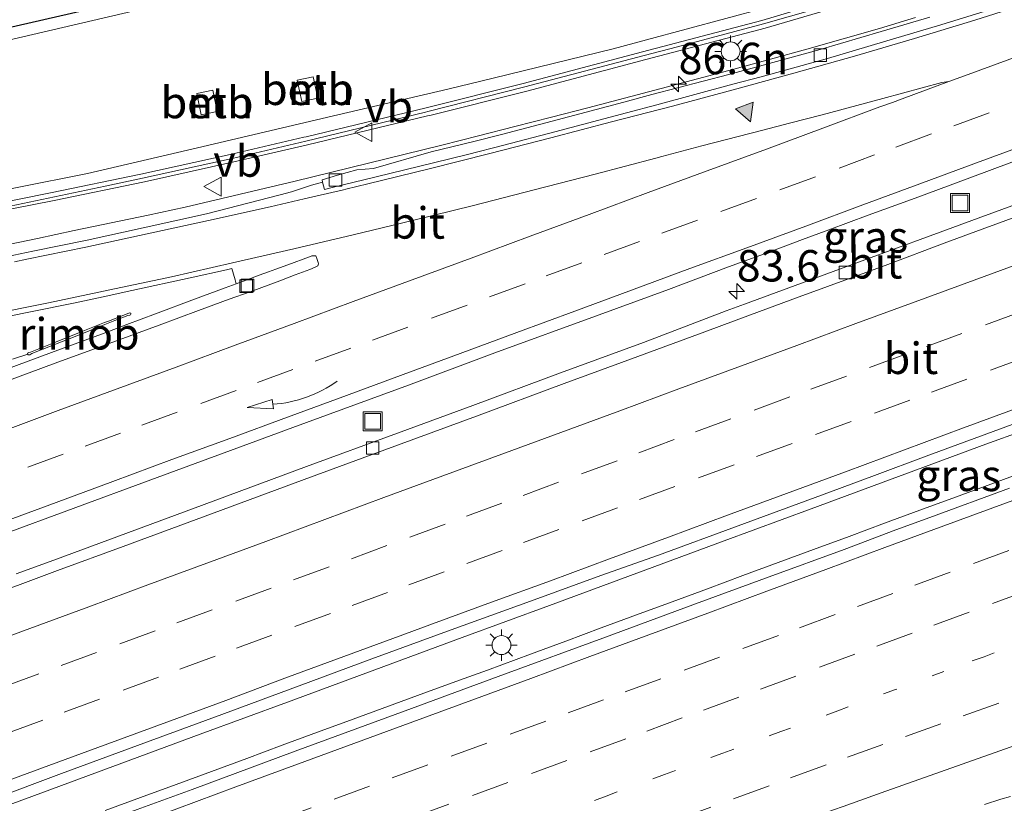
# Model space of a CAD drawing. Units: metres. Extents: x 190000 to 200002, y 462500 to 468750.
# Drawn here: x 197546 to 197625, y 466412 to 466475 of the extents above; entities that cross this region are included whole.
import ezdxf
from ezdxf.enums import TextEntityAlignment as Align

# ---------------------------------------------------------------- set-up
doc = ezdxf.new("R2010")
doc.units = ezdxf.units.M
doc.linetypes.add('VW-1-3_STREEP', pattern=[4, 1, -3])
doc.linetypes.add('VW-3-9_STREEP', pattern=[12, 3, -9])
doc.layers.get('0').update_dxf_attribs({"lineweight": 25})
for name, color, linetype, lineweight in [('B-ME-AM-KILOMETR-S-B1', 7, 'Continuous', 18), ('B-ME-BV-GELEIDECONSTRUCTIE-GELEIDERAIL-L-B1', 213, 'BV-GELEIDERAIL', 18), ('B-ME-BV-GELEIDECONSTRUCTIE-RIMOB-GV-B6', 213, 'BV-A1', 18), ('B-ME-GR-BOOM-GV-B6', 93, 'Continuous', 18), ('B-ME-GW-KRUINLIJN-L-B1', 93, 'Continuous', 18), ('B-ME-GW-TEENLIJN-L-B1', 93, 'Continuous', 18), ('B-ME-IE-GRASLAND-GV-B6', 93, 'Continuous', 18), ('B-ME-IE-INRICHTINGSELEMENT-S-B1', 253, 'Continuous', 18), ('B-ME-IE-MEUBILAIR_WEGMEUBILAIR-LICHTMAST-S-B1', 8, 'Continuous', 18), ('B-ME-KG-KADASTRAAL-OPNAMEDTMGRENS-L-B1', 10, 'Continuous', 25), ('B-ME-KW-GELUIDSWERING-GV-B6', 8, 'Continuous', 18), ('B-ME-KW-SCHERM-L-B1', 8, 'Continuous', 18), ('B-ME-OB-BEKLEDING-GV-B6', 253, 'Continuous', 18), ('B-ME-VH-VERH_SOORT-BITUMEN-GV-B6', 8, 'IE-TERREINAFSCHEIDING-NATUURLIJK-HOUTWAL', 18), ('B-ME-VV-KOLK-S-B1', 8, 'Continuous', 18), ('B-ME-VW-MARKERING-13STREEP-045-L-B1', 255, 'VW-1-3_STREEP', 18), ('B-ME-VW-MARKERING-39STREEP-015-L-B1', 255, 'VW-3-9_STREEP', 18), ('B-ME-VW-MARKERING-PIJLVERDRIJF750-S-B1', 7, 'Continuous', 18), ('B-ME-VW-MARKERING-STREEP-015-L-B1', 7, 'Continuous', 18), ('B-ME-VW-MARKERING-VLAKMARK-S-B1', 7, 'Continuous', 18), ('B-ME-VW-MEUBILAIR_WEGMEUBILAIR-VERKEERSBORD-S-B1', 8, 'Continuous', 18)]:
    doc.layers.add(name, color=color, linetype=linetype, lineweight=lineweight)
doc.styles.add('NLCS-ISO', font='NLCS-ISO.TTF')
doc.linetypes.add('BV-A1', pattern='A,0.5,[19,NLCS.SHX,S=1,R=0,X=0.5,Y=0],-1,[19,NLCS.SHX,S=1,R=0,X=0.5,Y=0],-1,0.5', length=3)
doc.linetypes.add('BV-GELEIDERAIL', pattern='A,10,-3,[108,NLCS.SHX,S=1,R=0,X=0,Y=0],-3', length=16)
doc.linetypes.add('IE-TERREINAFSCHEIDING-NATUURLIJK-HOUTWAL', pattern='A,7,-1.5,[67,NLCS.SHX,S=0.75,R=45,X=0,Y=0],-1.5,7,-1.5,[70,NLCS.SHX,S=0.75,R=0,X=0,Y=0],-1.5', length=20)

# ---------------------------------------------------------------- blocks, each defined once
blk = doc.blocks.new('put')
for p, q in [((0.75, 0.75), (-0.75, 0.75)), ((-0.75, 0.75), (-0.75, -0.75)), ((0.75, -0.75), (0.75, 0.75)), ((-0.75, -0.75), (0.75, -0.75))]:
    blk.add_line(p, q)
blk.add_lwpolyline([(-0.625, 0.625), (0.625, 0.625), (0.625, -0.625), (-0.625, -0.625)], close=True)
blk = doc.blocks.new('verkeersbord')
for p, q in [((0, 0.75), (-0.75, -0.625)), ((0.75, -0.625), (0, 0.75)), ((-0.75, -0.625), (0.75, -0.625))]:
    blk.add_line(p, q)
blk = doc.blocks.new('hecto')
for p, q in [((0, 0.625), (-0.625, 0)), ((0, -0.625), (0, 0.625)), ((-0.625, 0), (0.625, 0)), ((0.625, 0), (0, -0.625))]:
    blk.add_line(p, q)
blk = doc.blocks.new('kolk')
blk.add_lwpolyline([(-0.5, -0.5), (0.5, -0.5), (0.5, 0.5), (-0.5, 0.5)], close=True)
blk = doc.blocks.new('pijlvr')
for p, q in [((5.532, 0.366, 0.1), (5.368, -0.366, 0.1)), ((5.45, 0, 0.1), (5.45, 0, 0.1)), ((5.45, 0, 0.1), (5.45, 0, 0.1)), ((7.451, -0.447, 0.1), (5.532, 0.366, 0.1)), ((5.368, -0.366, 0.1), (7.451, -0.447, 0.1))]:
    blk.add_line(p, q)
blk.add_arc((2.725, -9.685, 0.1), 10.061, 74.28528, 105.71472)
blk = doc.blocks.new('verfsymbol')
for color in [252, 253]:
    blk.add_hatch(color=color).paths.add_polyline_path([(0.75, -0.625), (0, 0.75), (-0.75, -0.625)])
blk.add_lwpolyline([(0.75, -0.625), (0, 0.75), (-0.75, -0.625)], close=True)
blk = doc.blocks.new('lantaarnpaal')
for p, q in [((-0.884, 0.884), (-0.53, 0.53)), ((0, 0.75), (0, 1.25)), ((0.53, 0.53), (0.884, 0.884)), ((-0.75, 0), (-1.25, 0)), ((0.75, 0), (1.25, 0)), ((-0.53, -0.53), (-0.884, -0.884)), ((0, -0.75), (0, -1.25)), ((0.53, -0.53), (0.884, -0.884))]:
    blk.add_line(p, q)
blk.add_circle((0, 0), 0.75)

msp = doc.modelspace()

# ---------------------------------------------------------------- linework, layer by layer
at = {"layer": 'B-ME-BV-GELEIDECONSTRUCTIE-GELEIDERAIL-L-B1'}
for points in [[(197617.6527, 466474.7247, 15.9935), (197614.7798, 466473.8689, 15.9958), (197611.8982, 466473.0348, 15.9942), (197609.0106, 466472.2215, 15.9909), (197606.121, 466471.4255, 15.9662), (197603.2237, 466470.6373, 15.9715), (197600.326, 466469.861, 15.9647), (197597.4269, 466469.0895, 15.9575), (197594.525, 466468.3289, 15.9452), (197591.6213, 466467.5678, 15.9395), (197588.7172, 466466.8148, 15.9255), (197585.8144, 466466.0657, 15.92), (197582.9087, 466465.3193, 15.924), (197579.9987, 466464.5902, 15.9258), (197577.0947, 466463.8673, 15.9154), (197574.1904, 466463.1578, 15.9006), (197571.2748, 466462.4431, 15.9007), (197568.3606, 466461.7393, 15.8995), (197565.4425, 466461.0397, 15.903), (197562.5245, 466460.349, 15.8975), (197559.6028, 466459.674, 15.8845), (197556.6714, 466459.0363, 15.8663), (197553.7344, 466458.4172, 15.8419), (197550.7981, 466457.8029, 15.8191), (197547.8637, 466457.1849, 15.7934), (197544.9262, 466456.575, 15.7652)], [(197545.9008, 466447.5826, 15.9078), (197547.0981, 466447.9891, 15.9201)], [(197539.9941, 466410.0865, 16.7546), (197546.9316, 466412.6466, 16.7336), (197553.8691, 466415.2069, 16.7252), (197560.8065, 466417.7672, 16.7168), (197567.7439, 466420.3277, 16.7115), (197574.6813, 466422.8882, 16.7123), (197581.6186, 466425.4489, 16.7064), (197588.5559, 466428.0097, 16.7019), (197595.4931, 466430.5706, 16.6933), (197602.4303, 466433.1316, 16.6852), (197609.3674, 466435.6927, 16.6842), (197616.3045, 466438.2539, 16.6838), (197623.2416, 466440.8153, 16.6737), (197626.1693, 466441.8921, 16.6737)], [(197553.25, 466411.7005, 16.7054), (197556.0694, 466412.7402, 16.7052), (197558.8831, 466413.7765, 16.7009), (197561.6946, 466414.8134, 16.6928), (197564.5063, 466415.8529, 16.6861), (197567.3183, 466416.8912, 16.6781), (197570.1322, 466417.9276, 16.6743), (197572.9494, 466418.9664, 16.6808), (197575.7637, 466420.002, 16.6838), (197578.5813, 466421.0371, 16.686), (197581.4014, 466422.072, 16.688), (197583.6431, 466422.8724, 16.6886), (197587.0441, 466424.1354, 16.6923), (197589.8587, 466425.1771, 16.6948), (197592.6715, 466426.2168, 16.6994), (197595.4873, 466427.2587, 16.6996), (197598.3018, 466428.2999, 16.6985), (197601.1146, 466429.3382, 16.6977), (197603.9242, 466430.3799, 16.6969), (197606.7347, 466431.4172, 16.7011), (197609.5508, 466432.4565, 16.7021), (197612.3644, 466433.4973, 16.7013), (197615.1792, 466434.5363, 16.6992), (197617.9983, 466435.5744, 16.6974), (197620.8139, 466436.6134, 16.6914), (197623.629, 466437.6501, 16.688), (197626.4393, 466438.6873, 16.6859)]]:
    msp.add_polyline3d(points, dxfattribs=at)
at = {"layer": 'B-ME-BV-GELEIDECONSTRUCTIE-RIMOB-GV-B6'}
msp.add_polyline3d([(197547.3291, 466448.1496, 15.8531), (197549.3059, 466448.9441, 15.738), (197551.3552, 466449.7561, 15.6462), (197552.8161, 466450.3342, 15.5835), (197553.1896, 466450.4829, 15.5601), (197553.4297, 466450.5753, 15.5267), (197553.5913, 466450.6354, 15.6309), (197553.7908, 466450.7141, 15.6638), (197555.123, 466451.2378, 15.8269), (197555.2129, 466451.2712, 15.8123), (197555.2868, 466451.2405, 15.7751), (197555.2866, 466451.1478, 15.801), (197555.2649, 466451.0986, 15.8124), (197555.2144, 466451.0746, 15.822), (197555.0539, 466451.0463, 15.803), (197554.0209, 466450.6459, 15.676), (197553.6205, 466450.4869, 15.6284), (197553.4856, 466450.4334, 15.5236), (197553.2382, 466450.3352, 15.5549), (197550.9993, 466449.4383, 15.663), (197549.1868, 466448.716, 15.7522), (197547.4306, 466448.0205, 15.836), (197547.2751, 466447.9241, 15.8998), (197547.1179, 466447.9319, 15.9172), (197547.0981, 466447.9891, 15.9201), (197547.0759, 466448.053, 15.9233), (197547.187, 466448.1242, 15.9105), (197547.3291, 466448.1496, 15.8531)], dxfattribs=at)
at = {"layer": 'B-ME-GR-BOOM-GV-B6'}
for points in [[(197481.7294, 466457.3675, 10.2922), (197485.5107, 466458.3514, 10.2775), (197494.9949, 466460.8191, 10.2406), (197496.4616, 466461.186, 10.2324), (197505.9685, 466463.5639, 10.1792), (197515.4755, 466465.9419, 10.126), (197518.0646, 466466.5446, 10.1095), (197527.6092, 466468.7666, 10.0486), (197537.1538, 466470.9886, 9.9877), (197546.6983, 466473.2106, 9.9268), (197556.2429, 466475.4327, 9.8659), (197558.7199, 466476.0294, 9.8513), (197568.2471, 466478.3247, 9.7955), (197577.7744, 466480.62, 9.7397), (197587.3016, 466482.9154, 9.6839), (197589.9374, 466483.6152, 9.6733), (197599.4092, 466486.1302, 9.6353), (197608.8809, 466488.6452, 9.5973), (197615.164, 466490.4551, 9.6566), (197624.5807, 466493.1675, 9.7454), (197630.556, 466495.3257, 9.7362)], [(197633.6138, 466484.4418, 15.2657), (197624.3561, 466481.2273, 15.2372), (197621.6799, 466480.2981, 15.2289), (197612.2966, 466477.4709, 15.2073), (197605.738, 466475.4949, 15.1921), (197596.2738, 466472.9518, 15.177), (197593.6188, 466472.2384, 15.1727), (197584.0982, 466469.9151, 15.1349), (197580.4812, 466469.0325, 15.1206), (197570.9382, 466466.8037, 15.0656), (197561.3952, 466464.5748, 15.0106), (197551.8521, 466462.346, 14.9556), (197551.449, 466462.2518, 14.9532), (197541.8332, 466460.3623, 14.8738), (197539.3803, 466459.8802, 14.8535), (197529.7489, 466458.0761, 14.713), (197528.658, 466457.8717, 14.6971), (197519.0201, 466456.107, 14.5034), (197509.3823, 466454.3422, 14.3097), (197503.8269, 466453.325, 14.198), (197494.1883, 466451.5667, 13.9837), (197484.5497, 466449.8085, 13.7694), (197482.9241, 466449.512, 13.7332), (197481.7294, 466457.3675, 10.2922)], [(197568.5141, 466469.747, 13.2806), (197568.8703, 466468.0501, 14.241), (197570.1425, 466468.3171, 14.241), (197569.7864, 466470.014, 13.2455), (197568.5141, 466469.747, 13.2806)], [(197560.5321, 466468.693, 12.8837), (197560.8883, 466466.9961, 13.827), (197562.1605, 466467.2631, 13.827), (197561.8044, 466468.96, 12.8672), (197560.5321, 466468.693, 12.8837)]]:
    msp.add_polyline3d(points, dxfattribs=at)
at = {"layer": 'B-ME-GW-KRUINLIJN-L-B1'}
msp.add_polyline3d([(197605.738, 466475.4949, 15.1921), (197596.2738, 466472.9518, 15.177), (197593.6188, 466472.2384, 15.1727), (197584.0982, 466469.9151, 15.1349), (197580.4812, 466469.0325, 15.1206), (197570.9382, 466466.8037, 15.0656), (197561.3952, 466464.5748, 15.0106), (197551.8521, 466462.346, 14.9556), (197551.449, 466462.2518, 14.9532), (197541.8332, 466460.3623, 14.8738)], dxfattribs=at)
at = {"layer": 'B-ME-GW-TEENLIJN-L-B1'}
msp.add_polyline3d([(197556.2429, 466475.4327, 9.8659), (197546.6983, 466473.2106, 9.9268), (197537.1538, 466470.9886, 9.9877), (197527.6092, 466468.7666, 10.0486), (197518.0646, 466466.5446, 10.1095), (197515.4755, 466465.9419, 10.126), (197505.9685, 466463.5639, 10.1792), (197496.4616, 466461.186, 10.2324), (197494.9949, 466460.8191, 10.2406), (197485.5107, 466458.3514, 10.2775), (197481.7294, 466457.3675, 10.2922), (197477.948, 466456.3837, 10.3069), (197468.5349, 466453.6586, 10.3942), (197463.7561, 466452.2751, 10.4384), (197454.4434, 466449.2238, 10.488), (197445.1306, 466446.1725, 10.5376), (197440.2952, 466444.5881, 10.5633), (197431.0138, 466441.4429, 10.5088), (197428.1632, 466440.4769, 10.492), (197421.1082, 466437.9861, 10.5347), (197418.121, 466436.8952, 10.5588)], dxfattribs=at)
at = {"layer": 'B-ME-IE-GRASLAND-GV-B6'}
for points in [[(197535.1666, 466471.5691, 9.945), (197571.641, 466479.9261, 9.945)], [(197545.8494, 466459.5214, 15.2339), (197549.2092, 466460.1959, 15.2521), (197556.3668, 466461.6807, 15.2908), (197563.4864, 466463.2535, 15.3396), (197569.3406, 466464.6139, 15.3797), (197578.868, 466466.909, 15.4088), (197579.0512, 466466.9531, 15.4094), (197586.7507, 466468.8809, 15.4329), (197596.2244, 466471.3888, 15.4378), (197605.7107, 466473.9, 15.4427), (197615.1117, 466476.6677, 15.4698)], [(197609.895, 466475.8231, 15.4556), (197605.4239, 466474.5068, 15.4427), (197595.9503, 466471.9989, 15.4378), (197586.4766, 466469.491, 15.4329), (197578.7645, 466467.5599, 15.4094), (197569.237, 466465.2649, 15.3802), (197569.0538, 466465.2207, 15.3797), (197563.1997, 466463.8604, 15.3396), (197556.0801, 466462.2875, 15.2908), (197548.9224, 466460.8027, 15.2521), (197539.3143, 466458.8738, 15.2001)], [(197541.8332, 466460.3623, 14.8738), (197551.449, 466462.2518, 14.9532), (197551.8521, 466462.346, 14.9556), (197561.3952, 466464.5748, 15.0106), (197570.9382, 466466.8037, 15.0656), (197580.4812, 466469.0325, 15.1206), (197584.0982, 466469.9151, 15.1349), (197593.6188, 466472.2384, 15.1727), (197596.2738, 466472.9518, 15.177), (197605.738, 466475.4949, 15.1921)], [(197556.2429, 466475.4327, 9.8659), (197546.6983, 466473.2106, 9.9268), (197537.1538, 466470.9886, 9.9877)], [(197618.7748, 466474.7602, 15.3355), (197614.9261, 466473.6176, 15.328), (197610.0649, 466472.2031, 15.3196), (197605.2632, 466470.8747, 15.312), (197602.8064, 466470.2091, 15.305), (197596.7017, 466468.6076, 15.2791), (197594.4675, 466468.0015, 15.2827), (197588.7838, 466466.5071, 15.2675), (197584.7366, 466465.4493, 15.2624), (197582.5488, 466464.8895, 15.2518), (197579.1511, 466464.0549, 15.2483), (197574.5769, 466462.7329, 15.2179), (197573.2598, 466462.6242, 15.1864), (197571.7278, 466462.2074, 15.1485), (197570.4867, 466461.8424, 15.1139), (197570.5335, 466461.6516, 15.1027), (197569.6514, 466461.4003, 15.1324), (197568.0639, 466460.8764, 15.1374), (197567.1494, 466460.631, 15.1577), (197561.316, 466459.1381, 15.1696), (197556.2739, 466458.0156, 15.1342), (197551.8172, 466457.0521, 15.1115), (197547.5175, 466456.1571, 15.0632), (197543.9477, 466455.4276, 15.0295)], [(197538.2307, 466431.0912, 15.6323), (197546.4856, 466434.1428, 15.6268), (197549.2053, 466435.1479, 15.6251), (197558.3977, 466438.545, 15.6192), (197565.2165, 466441.0524, 15.6008), (197568.1657, 466442.1379, 15.5944), (197577.3625, 466445.5229, 15.5745), (197584.2234, 466448.0925, 15.5927), (197592.5032, 466451.0993, 15.5765), (197598.0071, 466453.1306, 15.5856), (197602.7828, 466454.9162, 15.5514), (197605.9309, 466456.0703, 15.5565), (197608.6667, 466457.0838, 15.5551), (197610.7713, 466457.8689, 15.5718), (197613.8871, 466459.0184, 15.5745), (197617.6346, 466460.3903, 15.5727), (197620.4144, 466461.4199, 15.5588), (197625.2974, 466463.2282, 15.5754)], [(197625.587, 466459.879, 15.67), (197622.6317, 466458.7969, 15.6687), (197619.6011, 466457.6691, 15.6636), (197615.1343, 466456.0375, 15.6507), (197608.0895, 466453.4245, 15.6599), (197604.0718, 466451.9533, 15.6543), (197602.5981, 466451.411, 15.651), (197596.0277, 466448.9158, 15.6772), (197589.4323, 466446.4826, 15.6915), (197582.4675, 466443.9024, 15.6982), (197576.4894, 466441.6947, 15.6859), (197569.265, 466439.0442, 15.7042), (197560.1836, 466435.6847, 15.7022), (197554.3878, 466433.5428, 15.7093), (197549.1632, 466431.6145, 15.7141), (197546.194, 466430.5226, 15.7154)], [(197545.6355, 466451.0119, 15.1835), (197547.3108, 466451.3411, 15.1906), (197550.8754, 466452.0701, 15.2207), (197553.0875, 466452.5372, 15.2381), (197555.3671, 466453.0271, 15.258), (197560.0111, 466454.0399, 15.2747), (197562.8889, 466454.6755, 15.2908), (197563.3297, 466454.7772, 15.2922), (197563.5852, 466453.8752, 15.2512), (197563.6759, 466453.5817, 15.3637), (197562.7999, 466453.2559, 15.3699), (197560.3639, 466452.3527, 15.363), (197557.2438, 466451.184, 15.3481), (197554.9827, 466450.3338, 15.3628), (197553.2562, 466449.682, 15.3631), (197548.9785, 466448.1012, 15.3539), (197547.3555, 466447.5017, 15.3476), (197544.8311, 466446.5693, 15.3579)], [(197544.3214, 466412.6075, 16.026), (197549.7865, 466414.6418, 16.0208), (197556.3138, 466417.0547, 16.0131), (197562.5186, 466419.3445, 16.0086), (197568.6614, 466421.6231, 16.0072), (197574.457, 466423.7578, 16.0044), (197580.7616, 466426.0703, 15.9949), (197587.0546, 466428.3592, 15.9849), (197592.6424, 466430.3781, 15.9738), (197597.2249, 466432.0106, 15.9827), (197603.5545, 466434.3478, 15.9687), (197606.0647, 466435.2754, 15.9672), (197610.1799, 466436.7846, 15.9704), (197614.3897, 466438.3411, 15.9696), (197618.5079, 466439.8637, 15.9688), (197625.3335, 466442.3946, 15.9717)], [(197625.1154, 466437.3347, 15.9599), (197618.7742, 466435.0025, 15.9788), (197616.0836, 466434.0101, 15.9795), (197611.9826, 466432.4657, 15.9934), (197606.0257, 466430.2781, 15.9872), (197600.1759, 466428.1297, 15.981), (197592.7945, 466425.4093, 15.9751), (197584.9872, 466422.5391, 15.9733), (197577.1004, 466419.6278, 15.968), (197568.3617, 466416.4139, 15.9686), (197560.1657, 466413.3913, 15.9832), (197555.7965, 466411.7799, 15.9871), (197548.8273, 466409.215, 15.9759), (197543.458, 466407.2274, 15.9891)]]:
    msp.add_polyline3d(points, dxfattribs=at)
at = {"layer": 'B-ME-KG-KADASTRAAL-OPNAMEDTMGRENS-L-B1'}
msp.add_polyline3d([(197418.0015, 466437.2007, 9.945), (197437.6302, 466444.1852, 9.945), (197454.5563, 466450.4735, 9.945), (197471.6786, 466455.6309, 9.945), (197501.5117, 466463.4598, 9.945), (197535.1666, 466471.5691, 9.945), (197571.641, 466479.9261, 9.945), (197599.2992, 466490.9491, 9.945), (197630.8583, 466504.1441, 9.945), (197660.3743, 466516.4587, 9.945), (197689.8902, 466528.7732, 9.945), (197732.5381, 466547.3926, 9.945), (197775.186, 466566.0121, 9.945)], dxfattribs=at)
at = {"layer": 'B-ME-KW-GELUIDSWERING-GV-B6'}
for points in [[(197615.1117, 466476.6677, 15.4698), (197605.7107, 466473.9, 15.4427), (197596.2244, 466471.3888, 15.4378), (197586.7507, 466468.8809, 15.4329), (197579.0512, 466466.9531, 15.4094), (197578.868, 466466.909, 15.4088), (197569.3406, 466464.6139, 15.3797), (197563.4864, 466463.2535, 15.3396), (197556.3668, 466461.6807, 15.2908), (197549.2092, 466460.1959, 15.2521), (197545.8494, 466459.5214, 15.2339)], [(197539.3143, 466458.8738, 15.2001), (197548.9224, 466460.8027, 15.2521), (197556.0801, 466462.2875, 15.2908), (197563.1997, 466463.8604, 15.3396), (197569.0538, 466465.2207, 15.3797), (197569.237, 466465.2649, 15.3802), (197578.7645, 466467.5599, 15.4094), (197586.4766, 466469.491, 15.4329), (197595.9503, 466471.9989, 15.4378), (197605.4239, 466474.5068, 15.4427), (197609.895, 466475.8231, 15.4556)]]:
    msp.add_polyline3d(points, dxfattribs=at)
at = {"layer": 'B-ME-KW-SCHERM-L-B1'}
msp.add_polyline3d([(197543.6629, 466459.3163, 18.1681), (197553.2528, 466461.3338, 18.2359), (197556.2233, 466461.9588, 18.2569), (197563.3429, 466463.5273, 18.3089), (197569.197, 466464.9075, 18.3249), (197578.7206, 466467.2187, 18.3398), (197578.9077, 466467.2641, 18.3401), (197586.6072, 466469.2345, 18.3689), (197596.0907, 466471.7049, 18.3877), (197598.746, 466472.3967, 18.393), (197605.5672, 466474.2302, 18.4044), (197612.1845, 466476.1355, 18.4209)], dxfattribs=at)
at = {"layer": 'B-ME-OB-BEKLEDING-GV-B6'}
for points in [[(197568.5141, 466469.747, 13.2806), (197569.7864, 466470.014, 13.2455), (197570.1425, 466468.3171, 14.241), (197568.8703, 466468.0501, 14.241), (197568.5141, 466469.747, 13.2806)], [(197560.5321, 466468.693, 12.8837), (197561.8044, 466468.96, 12.8672), (197562.1605, 466467.2631, 13.827), (197560.8883, 466466.9961, 13.827), (197560.5321, 466468.693, 12.8837)]]:
    msp.add_polyline3d(points, dxfattribs=at)
at = {"layer": 'B-ME-VH-VERH_SOORT-BITUMEN-GV-B6'}
for points in [[(197543.9477, 466455.4276, 15.0295), (197547.5175, 466456.1571, 15.0632), (197551.8172, 466457.0521, 15.1115), (197556.2739, 466458.0156, 15.1342), (197561.316, 466459.1381, 15.1696), (197567.1494, 466460.631, 15.1577), (197568.0639, 466460.8764, 15.1374), (197569.6514, 466461.4003, 15.1324), (197570.5335, 466461.6516, 15.1027), (197570.6811, 466461.0745, 15.2444), (197571.176, 466461.1892, 15.2478), (197574.781, 466462.0644, 15.2519), (197579.3538, 466463.1907, 15.2599), (197582.0562, 466463.8574, 15.2676), (197584.9392, 466464.5816, 15.2746), (197588.9865, 466465.6451, 15.2795), (197594.6702, 466467.1537, 15.2908), (197597.0818, 466467.7859, 15.2942), (197603.1239, 466469.4279, 15.3118), (197605.3962, 466470.0259, 15.3201), (197610.6675, 466471.4859, 15.3346), (197615.1163, 466472.7958, 15.343), (197619.6535, 466474.16, 15.3505), (197623.5369, 466475.3552, 15.3583)], [(197623.5369, 466475.3552, 15.3583), (197619.6535, 466474.16, 15.3505), (197615.1163, 466472.7958, 15.343), (197610.6675, 466471.4859, 15.3346), (197605.3962, 466470.0259, 15.3201), (197603.1239, 466469.4279, 15.3118), (197597.0818, 466467.7859, 15.2942), (197594.6702, 466467.1537, 15.2908), (197588.9865, 466465.6451, 15.2795), (197584.9392, 466464.5816, 15.2746), (197582.0562, 466463.8574, 15.2676), (197579.3538, 466463.1907, 15.2599), (197574.781, 466462.0644, 15.2519), (197571.176, 466461.1892, 15.2478), (197570.6811, 466461.0745, 15.2444), (197570.5335, 466461.6516, 15.1027), (197570.4867, 466461.8424, 15.1139), (197571.7278, 466462.2074, 15.1485), (197573.2598, 466462.6242, 15.1864), (197574.5769, 466462.7329, 15.2179), (197579.1511, 466464.0549, 15.2483), (197582.5488, 466464.8895, 15.2518), (197584.7366, 466465.4493, 15.2624), (197588.7838, 466466.5071, 15.2675), (197594.4675, 466468.0015, 15.2827), (197596.7017, 466468.6076, 15.2791), (197602.8064, 466470.2091, 15.305), (197605.2632, 466470.8747, 15.312), (197610.0649, 466472.2031, 15.3196), (197614.9261, 466473.6176, 15.328), (197618.7748, 466474.7602, 15.3355)], [(197625.2974, 466463.2282, 15.5754), (197620.4144, 466461.4199, 15.5588), (197617.6346, 466460.3903, 15.5727), (197613.8871, 466459.0184, 15.5745), (197610.7713, 466457.8689, 15.5718), (197608.6667, 466457.0838, 15.5551), (197605.9309, 466456.0703, 15.5565), (197602.7828, 466454.9162, 15.5514), (197598.0071, 466453.1306, 15.5856), (197592.5032, 466451.0993, 15.5765), (197584.2234, 466448.0925, 15.5927), (197577.3625, 466445.5229, 15.5745), (197568.1657, 466442.1379, 15.5944), (197565.2165, 466441.0524, 15.6008), (197558.3977, 466438.545, 15.6192), (197549.2053, 466435.1479, 15.6251), (197546.4856, 466434.1428, 15.6268), (197538.2307, 466431.0912, 15.6323)], [(197546.194, 466430.5226, 15.7154), (197549.1632, 466431.6145, 15.7141), (197554.3878, 466433.5428, 15.7093), (197560.1836, 466435.6847, 15.7022), (197569.265, 466439.0442, 15.7042), (197576.4894, 466441.6947, 15.6859), (197582.4675, 466443.9024, 15.6982), (197589.4323, 466446.4826, 15.6915), (197596.0277, 466448.9158, 15.6772), (197602.5981, 466451.411, 15.651), (197604.0718, 466451.9533, 15.6543), (197608.0895, 466453.4245, 15.6599), (197615.1343, 466456.0375, 15.6507), (197619.6011, 466457.6691, 15.6636), (197622.6317, 466458.7969, 15.6687), (197625.587, 466459.879, 15.67)], [(197540.7007, 466427.5563, 15.7179), (197546.493, 466429.6821, 15.7143), (197549.4622, 466430.7802, 15.7093), (197554.6867, 466432.7054, 15.7054), (197560.4826, 466434.8447, 15.6988), (197569.564, 466438.1991, 15.693), (197576.7884, 466440.8502, 15.6869), (197582.7664, 466443.0643, 15.6918), (197589.7312, 466445.644, 15.6859), (197595.078, 466447.5967, 15.6761), (197600.9173, 466449.7614, 15.6637), (197604.533, 466451.1018, 15.656), (197608.4149, 466452.5406, 15.6573), (197615.4597, 466455.112, 15.6574), (197619.9265, 466456.7966, 15.6607), (197622.9571, 466457.91, 15.6693), (197625.9124, 466458.9957, 15.6709)], [(197625.9124, 466458.9957, 15.6709), (197622.9571, 466457.91, 15.6693), (197619.9265, 466456.7966, 15.6607), (197615.4597, 466455.112, 15.6574), (197608.4149, 466452.5406, 15.6573), (197604.533, 466451.1018, 15.656), (197600.9173, 466449.7614, 15.6637), (197595.078, 466447.5967, 15.6761), (197589.7312, 466445.644, 15.6859), (197582.7664, 466443.0643, 15.6918), (197576.7884, 466440.8502, 15.6869), (197569.564, 466438.1991, 15.693), (197560.4826, 466434.8447, 15.6988), (197554.6867, 466432.7054, 15.7054), (197549.4622, 466430.7802, 15.7093), (197546.493, 466429.6821, 15.7143), (197540.7007, 466427.5563, 15.7179)], [(197544.8311, 466446.5693, 15.3579), (197547.3555, 466447.5017, 15.3476), (197548.9785, 466448.1012, 15.3539), (197553.2562, 466449.682, 15.3631), (197554.9827, 466450.3338, 15.3628), (197557.2438, 466451.184, 15.3481), (197560.3639, 466452.3527, 15.363), (197562.7999, 466453.2559, 15.3699), (197563.6759, 466453.5817, 15.3637), (197564.4612, 466453.8737, 15.3581), (197565.4855, 466454.2476, 15.3763), (197566.2261, 466454.5179, 15.3751), (197566.8212, 466454.7366, 15.3729), (197568.0561, 466455.189, 15.3733), (197569.2033, 466455.6104, 15.3657), (197569.5582, 466455.7527, 15.3591), (197569.68, 466455.7925, 15.2729), (197569.9988, 466455.7859, 15.3546), (197570.0717, 466455.573, 15.3582), (197570.1771, 466455.2565, 15.3679), (197570.1996, 466455.1464, 15.3716), (197570.1543, 466455.0051, 15.3762), (197569.9315, 466454.8864, 15.3767), (197569.509, 466454.7063, 15.3758), (197568.3618, 466454.2777, 15.3764), (197567.1269, 466453.8172, 15.3804), (197564.7668, 466452.9434, 15.3849), (197563.1056, 466452.3404, 15.3879), (197560.6695, 466451.4485, 15.3855), (197557.5495, 466450.2935, 15.3828), (197553.5619, 466448.8314, 15.3889), (197549.2842, 466447.2551, 15.3851), (197545.1368, 466445.7267, 15.3859)], [(197545.1368, 466445.7267, 15.3859), (197549.2842, 466447.2551, 15.3851), (197553.5619, 466448.8314, 15.3889), (197557.5495, 466450.2935, 15.3828), (197560.6695, 466451.4485, 15.3855), (197563.1056, 466452.3404, 15.3879), (197564.7668, 466452.9434, 15.3849), (197567.1269, 466453.8172, 15.3804), (197568.3618, 466454.2777, 15.3764), (197569.509, 466454.7063, 15.3758), (197569.9315, 466454.8864, 15.3767), (197570.1543, 466455.0051, 15.3762), (197570.1996, 466455.1464, 15.3716), (197570.1771, 466455.2565, 15.3679), (197570.0717, 466455.573, 15.3582), (197569.9988, 466455.7859, 15.3546), (197569.68, 466455.7925, 15.2729), (197569.5582, 466455.7527, 15.3591), (197569.2033, 466455.6104, 15.3657), (197568.0561, 466455.189, 15.3733), (197566.8212, 466454.7366, 15.3729), (197566.2261, 466454.5179, 15.3751), (197565.4855, 466454.2476, 15.3763), (197564.4612, 466453.8737, 15.3581), (197563.6759, 466453.5817, 15.3637), (197563.5852, 466453.8752, 15.2512), (197563.3297, 466454.7772, 15.2922), (197562.8889, 466454.6755, 15.2908), (197560.0111, 466454.0399, 15.2747), (197555.3671, 466453.0271, 15.258), (197553.0875, 466452.5372, 15.2381), (197550.8754, 466452.0701, 15.2207), (197547.3108, 466451.3411, 15.1906), (197545.6355, 466451.0119, 15.1835)], [(197625.3335, 466442.3946, 15.9717), (197618.5079, 466439.8637, 15.9688), (197614.3897, 466438.3411, 15.9696), (197610.1799, 466436.7846, 15.9704), (197606.0647, 466435.2754, 15.9672), (197603.5545, 466434.3478, 15.9687), (197597.2249, 466432.0106, 15.9827), (197592.6424, 466430.3781, 15.9738), (197587.0546, 466428.3592, 15.9849), (197580.7616, 466426.0703, 15.9949), (197574.457, 466423.7578, 16.0044), (197568.6614, 466421.6231, 16.0072), (197562.5186, 466419.3445, 16.0086), (197556.3138, 466417.0547, 16.0131), (197549.7865, 466414.6418, 16.0208), (197544.3214, 466412.6075, 16.026)], [(197543.458, 466407.2274, 15.9891), (197548.8273, 466409.215, 15.9759), (197555.7965, 466411.7799, 15.9871), (197560.1657, 466413.3913, 15.9832), (197568.3617, 466416.4139, 15.9686), (197577.1004, 466419.6278, 15.968), (197584.9872, 466422.5391, 15.9733), (197592.7945, 466425.4093, 15.9751), (197600.1759, 466428.1297, 15.981), (197606.0257, 466430.2781, 15.9872), (197611.9826, 466432.4657, 15.9934), (197616.0836, 466434.0101, 15.9795), (197618.7742, 466435.0025, 15.9788), (197625.1154, 466437.3347, 15.9599)], [(197625.1931, 466412.8266, 15.4822), (197624.4338, 466412.5981, 15.4871), (197623.1311, 466412.1741, 15.4944)], [(197623.1311, 466412.1741, 15.4944), (197624.4338, 466412.5981, 15.4871), (197625.1931, 466412.8266, 15.4822)]]:
    msp.add_polyline3d(points, dxfattribs=at)
at = {"layer": 'B-ME-VW-MARKERING-13STREEP-045-L-B1'}
msp.add_polyline3d([(197627.659, 466425.623, 15.7561), (197623.1033, 466423.9361, 15.7619), (197619.901, 466422.768, 15.761), (197616.047, 466421.318, 15.767), (197611.482, 466419.6441, 15.7774), (197606.9598, 466417.9804, 15.7769), (197602.3313, 466416.2743, 15.7763), (197597.7034, 466414.5649, 15.7732), (197593.0705, 466412.8565, 15.7725), (197588.516, 466411.174, 15.773), (197583.9574, 466409.4958, 15.7746), (197579.3276, 466407.7915, 15.7905), (197574.6687, 466406.0678, 15.7855), (197570.1095, 466404.3895, 15.7865), (197565.5963, 466402.7421, 15.7931), (197561.0284, 466401.0566, 15.7954), (197556.493, 466399.3745, 15.7942), (197551.8671, 466397.6607, 15.7946), (197547.2346, 466395.9495, 15.7987), (197542.599, 466394.238, 15.8016)], dxfattribs=at)
at = {"layer": 'B-ME-VW-MARKERING-39STREEP-015-L-B1'}
for points in [[(197542.4764, 466437.2749, 15.5983), (197547.1137, 466438.9872, 15.5902), (197551.6625, 466440.668, 15.5838), (197556.1656, 466442.33, 15.5816), (197560.8487, 466444.0641, 15.578), (197565.3529, 466445.7231, 15.5714), (197569.9535, 466447.4174, 15.5768), (197574.5042, 466449.0962, 15.5758), (197579.1938, 466450.8304, 15.5668), (197583.8076, 466452.5337, 15.562), (197588.3113, 466454.194, 15.5639), (197592.903, 466455.888, 15.5645), (197597.4992, 466457.5867, 15.5562), (197602.1891, 466459.3201, 15.5583), (197606.8787, 466461.047, 15.5566), (197611.5704, 466462.7755, 15.5521), (197616.0914, 466464.4433, 15.5497), (197620.6899, 466466.1357, 15.5427), (197625.215, 466467.8, 15.5446)], [(197626.0307, 466451.3547, 15.847), (197621.3388, 466449.6266, 15.8454), (197616.7988, 466447.954, 15.8443), (197612.1547, 466446.2392, 15.8408), (197607.6524, 466444.5749, 15.8413), (197602.9714, 466442.8517, 15.8456), (197598.4687, 466441.1885, 15.8559), (197593.9302, 466439.512, 15.8681), (197589.2868, 466437.796, 15.8743), (197584.7845, 466436.132, 15.8726), (197580.2767, 466434.4709, 15.8736), (197575.6314, 466432.7603, 15.8748), (197571.0444, 466431.0707, 15.8799), (197566.4465, 466429.3778, 15.8806), (197561.7527, 466427.6549, 15.8833), (197557.2293, 466425.9941, 15.8905), (197552.5628, 466424.2708, 15.8936), (197547.982, 466422.578, 15.9033), (197543.3864, 466420.878, 15.9111)], [(197626.4119, 466447.7394, 15.9304), (197621.7223, 466446.0052, 15.9258), (197617.1965, 466444.3361, 15.9244), (197612.5271, 466442.6178, 15.9233), (197607.8352, 466440.8899, 15.9222), (197603.2253, 466439.1892, 15.9292), (197598.5333, 466437.4613, 15.9414), (197593.9785, 466435.7716, 15.9592), (197589.3123, 466434.0453, 15.9624), (197584.8083, 466432.3858, 15.9607), (197580.2015, 466430.6885, 15.9619), (197575.6954, 466429.0347, 15.9616), (197571.15, 466427.363, 15.963), (197566.5065, 466425.6457, 15.9681), (197562.005, 466423.9794, 15.974), (197557.5006, 466422.312, 15.9776), (197552.8137, 466420.5703, 15.9816), (197548.3049, 466418.8968, 15.9893), (197543.6588, 466417.1901, 16.011)], [(197625.0583, 466432.3691, 15.9349), (197620.4147, 466430.6528, 15.9416), (197615.8576, 466428.969, 15.9511), (197611.2585, 466427.2769, 15.9561), (197606.754, 466425.6186, 15.9554), (197602.0744, 466423.8919, 15.949), (197597.4045, 466422.1775, 15.9451), (197592.8574, 466420.5087, 15.9408), (197588.2615, 466418.8094, 15.9332), (197583.5727, 466417.0729, 15.9352), (197578.8832, 466415.3396, 15.9375), (197574.2615, 466413.637, 15.9371), (197569.6272, 466411.9301, 15.9449), (197565.077, 466410.2547, 15.9498), (197560.387, 466408.5215, 15.9542), (197555.8521, 466406.846, 15.9608), (197551.2327, 466405.139, 15.9611), (197546.67, 466403.453, 15.9601), (197542.0733, 466401.7558, 15.9622)], [(197626.5744, 466429.2052, 15.8489), (197621.9073, 466427.4801, 15.8514), (197617.3773, 466425.806, 15.8566), (197612.8269, 466424.1291, 15.8617), (197608.1365, 466422.3969, 15.8651), (197603.6211, 466420.7292, 15.8646), (197599.1185, 466419.0648, 15.86), (197594.6163, 466417.4006, 15.8569), (197589.9442, 466415.6804, 15.8535), (197585.2542, 466413.9472, 15.8548), (197580.5746, 466412.2188, 15.8617), (197575.9058, 466410.4984, 15.8679), (197571.214, 466408.7702, 15.8724), (197566.5336, 466407.0471, 15.8758), (197562.0311, 466405.3835, 15.8794), (197557.3555, 466403.6559, 15.8847), (197552.7347, 466401.9536, 15.8828), (197548.0428, 466400.2258, 15.8855), (197543.3896, 466398.511, 15.886)], [(197628.972, 466421.918, 15.6671), (197624.2611, 466420.2425, 15.6724), (197619.6736, 466418.6112, 15.6786), (197615.0606, 466416.9589, 15.6868), (197610.5459, 466415.3288, 15.692), (197606.0107, 466413.675, 15.6948), (197601.3876, 466411.9782, 15.686), (197596.7524, 466410.2768, 15.6795), (197592.2012, 466408.598, 15.6761), (197587.5091, 466406.8704, 15.6745), (197582.9649, 466405.1945, 15.6821), (197578.3229, 466403.4759, 15.6879), (197573.752, 466401.783, 15.6917), (197569.2013, 466400.1067, 15.7017), (197564.5075, 466398.3836, 15.6953), (197559.9615, 466396.7108, 15.6985), (197555.3194, 466394.9923, 15.6943), (197550.8182, 466393.3253, 15.6928), (197546.1986, 466391.6211, 15.6947)]]:
    msp.add_polyline3d(points, dxfattribs=at)
at = {"layer": 'B-ME-VW-MARKERING-STREEP-015-L-B1'}
for points in [[(197627.1221, 466476.0231, 15.3759), (197622.3592, 466474.518, 15.371), (197617.5803, 466473.063, 15.3576), (197612.7886, 466471.6515, 15.3506), (197607.9792, 466470.3038, 15.3381), (197603.1621, 466468.9791, 15.3226), (197598.3379, 466467.6859, 15.3081), (197593.5014, 466466.435, 15.2977), (197588.6674, 466465.1759, 15.2889), (197583.8312, 466463.9257, 15.2813), (197578.9877, 466462.7037, 15.2703), (197574.1367, 466461.5127, 15.2621), (197572.387, 466461.1, 15.2597), (197572.1874, 466461.0397, 15.2606), (197569.0697, 466460.3189, 15.2511), (197566.3549, 466459.6919, 15.2348), (197561.4777, 466458.6127, 15.2135), (197556.6004, 466457.5364, 15.1778), (197551.7156, 466456.4895, 15.14), (197547.019, 466455.523, 15.0973), (197546.043, 466455.311, 15.088)], [(197626.2335, 466471.8206, 15.4676), (197621.5492, 466470.1076, 15.4609), (197620.284, 466469.6422, 15.4594), (197616.5775, 466468.2723, 15.4624), (197615.829, 466467.99, 15.4638), (197614.8143, 466467.6304, 15.4647), (197610.2967, 466465.9538, 15.4685), (197605.7964, 466464.2748, 15.4742), (197601.1042, 466462.5481, 15.4757), (197596.4145, 466460.8164, 15.4692), (197591.7254, 466459.0828, 15.4779), (197587.0364, 466457.3488, 15.4827), (197582.3464, 466455.6158, 15.4801), (197577.6564, 466453.8838, 15.4794), (197572.9664, 466452.1518, 15.4869), (197568.2774, 466450.4198, 15.4921), (197563.5875, 466448.6874, 15.4906), (197558.8974, 466446.9548, 15.4923), (197554.2074, 466445.2228, 15.4919), (197549.5174, 466443.4908, 15.4924), (197544.8275, 466441.7594, 15.5009)], [(197620.284, 466469.6422, 15.4594), (197619.7537, 466469.5586, 15.4568), (197615.047, 466468.3, 15.4505), (197610.2182, 466467.0144, 15.4411), (197607.627, 466466.334, 15.4355), (197605.5078, 466465.7923, 15.4306), (197600.679, 466464.5295, 15.416), (197597.49, 466463.702, 15.4029), (197597.011, 466463.56, 15.4007), (197592.183, 466462.294, 15.3913), (197587.35, 466461.041, 15.386), (197582.513, 466459.808, 15.368), (197577.67, 466458.597, 15.359), (197572.955, 466457.4514, 15.3441), (197568.2505, 466456.3445, 15.3156), (197563.3839, 466455.2319, 15.2891), (197558.5138, 466454.1323, 15.2659), (197553.6324, 466453.0853, 15.2368), (197548.7471, 466452.0575, 15.1992), (197543.8541, 466451.0689, 15.1631)], [(197627.1885, 466464.9187, 15.6311), (197622.5013, 466463.1779, 15.6345), (197618.0016, 466461.5068, 15.6375), (197613.4759, 466459.8371, 15.6383), (197608.9255, 466458.1628, 15.6387), (197604.233, 466456.4363, 15.6403), (197599.7282, 466454.7789, 15.6435), (197595.0669, 466453.0613, 15.6465), (197590.5638, 466451.3993, 15.6483), (197585.9556, 466449.6985, 15.6487), (197581.4525, 466448.0365, 15.6552), (197576.9341, 466446.3675, 15.6558), (197572.4319, 466444.703, 15.6567), (197567.7422, 466442.9691, 15.6553), (197563.16, 466441.2839, 15.6634), (197558.5536, 466439.6087, 15.6747), (197553.8665, 466437.8676, 15.6778), (197549.367, 466436.1961, 15.686), (197544.6799, 466434.4549, 15.6927)], [(197626.991, 466455.587, 15.7612), (197622.3, 466453.86, 15.7585), (197617.609, 466452.132, 15.7534), (197612.919, 466450.404, 15.753), (197608.228, 466448.675, 15.7529), (197603.538, 466446.946, 15.754), (197598.848, 466445.217, 15.7645), (197594.158, 466443.485, 15.7732), (197589.469, 466441.754, 15.779), (197584.779, 466440.023, 15.7842), (197580.084, 466438.307, 15.7829), (197575.394, 466436.578, 15.7874), (197570.707, 466434.839, 15.7922), (197566.021, 466433.098, 15.7949), (197561.332, 466431.367, 15.7942), (197556.643, 466429.635, 15.7986), (197551.953, 466427.904, 15.807), (197547.258, 466426.188, 15.8118), (197542.568, 466424.458, 15.8171)], [(197544.09, 466413.554, 16.097), (197548.781, 466415.279, 16.0804), (197553.474, 466416.999, 16.0755), (197558.163, 466418.732, 16.0698), (197562.851, 466420.465, 16.0645), (197567.532, 466422.216, 16.0608), (197572.221, 466423.948, 16.0583), (197576.911, 466425.677, 16.0575), (197579.255, 466426.545, 16.057), (197583.948, 466428.264, 16.0529), (197588.645, 466429.975, 16.0486), (197593.335, 466431.703, 16.0416), (197598.026, 466433.431, 16.0311), (197602.709, 466435.177, 16.0194), (197607.402, 466436.897, 16.017), (197612.09, 466438.632, 16.0183), (197616.778, 466440.366, 16.0169), (197621.462, 466442.111, 16.0156), (197626.149, 466443.849, 16.0203)], [(197629.289, 466437.771, 16.0218), (197624.597, 466436.049, 16.0294), (197619.906, 466434.326, 16.037), (197615.216, 466432.602, 16.0412), (197610.529, 466430.869, 16.0478), (197605.841, 466429.136, 16.046), (197601.154, 466427.403, 16.04), (197596.466, 466425.671, 16.041), (197591.779, 466423.939, 16.0363), (197587.091, 466422.206, 16.029), (197582.404, 466420.474, 16.0277), (197577.709, 466418.761, 16.0241), (197573.019, 466417.035, 16.0242), (197568.33, 466415.309, 16.0226), (197563.639, 466413.587, 16.0307), (197558.953, 466411.849, 16.0438), (197554.266, 466410.116, 16.0465), (197549.58, 466408.38, 16.0436), (197546.768, 466407.339, 16.0418), (197542.086, 466405.591, 16.0443)], [(197629.0591, 466418.1108, 15.5915), (197624.3441, 466416.4518, 15.593), (197619.6291, 466414.7928, 15.5977), (197614.9161, 466413.1268, 15.604), (197611.9003, 466412.0191, 15.6065), (197611.1407, 466411.7571, 15.607), (197606.4517, 466410.0271, 15.6058), (197601.7617, 466408.2971, 15.6003), (197597.1679, 466406.5952, 15.5962), (197592.4968, 466404.8614, 15.593), (197587.8068, 466403.1314, 15.5916), (197583.2063, 466401.4474, 15.599), (197578.6126, 466399.7537, 15.601), (197573.9236, 466398.0217, 15.6022), (197569.2346, 466396.2887, 15.6055), (197564.5446, 466394.5587, 15.6125), (197559.8546, 466392.8307, 15.613), (197555.1646, 466391.1017, 15.6091), (197550.6651, 466389.4268, 15.6094), (197545.9751, 466387.6978, 15.6112)]]:
    msp.add_polyline3d(points, dxfattribs=at)

# ---------------------------------------------------------------- block references
at = {"layer": 'B-ME-AM-KILOMETR-S-B1', "rotation": 90}
for p in [(197598.825, 466469.451, 16.3762), (197603.447, 466452.972, 16.5053)]:
    msp.add_blockref('hecto', p, dxfattribs=at)
at = {"layer": 'B-ME-IE-INRICHTINGSELEMENT-S-B1', "rotation": 90}
for p in [(197621.1799, 466459.989, 15.5281), (197574.51, 466442.6428, 15.5891)]:
    msp.add_blockref('put', p, dxfattribs=at)
at = {"layer": 'B-ME-IE-MEUBILAIR_WEGMEUBILAIR-LICHTMAST-S-B1', "rotation": 90}
for p in [(197602.957, 466472.046, 15.354), (197584.744, 466424.856, 15.945)]:
    msp.add_blockref('lantaarnpaal', p, dxfattribs=at)
at = {"layer": 'B-ME-VV-KOLK-S-B1', "rotation": 90}
for p in [(197610.0834, 466471.7387, 15.2703), (197571.5652, 466461.8244, 15.151), (197612.0817, 466454.4749, 15.6553), (197564.4591, 466453.3773, 15.2907), (197564.5559, 466453.4348, 15.282), (197574.511, 466440.5212, 15.5999)]:
    msp.add_blockref('kolk', p, dxfattribs=at)
at = {"layer": 'B-ME-VW-MARKERING-PIJLVERDRIJF750-S-B1', "rotation": 199.78673233}
msp.add_blockref('pijlvr', (197571.7017, 466445.8414, 15.6264), dxfattribs=at)
at = {"layer": 'B-ME-VW-MARKERING-VLAKMARK-S-B1', "rotation": 200.87035475}
msp.add_blockref('verfsymbol', (197604.26, 466467.155, 15.379), dxfattribs=at)
at = {"layer": 'B-ME-VW-MEUBILAIR_WEGMEUBILAIR-VERKEERSBORD-S-B1', "rotation": 90}
for p in [(197573.831, 466465.6227, 16.5598), (197561.8492, 466461.2989, 15.2948)]:
    msp.add_blockref('verkeersbord', p, dxfattribs=at)

# ---------------------------------------------------------------- texts
at = {"layer": 'B-ME-AM-KILOMETR-S-B1', "ltscale": 0.2, "style": 'NLCS-ISO'}
for s, p in [('86.6n', (197598.825, 466469.451, 16.3762)), ('83.6', (197603.447, 466452.972, 16.5053))]:
    msp.add_text(s, height=2.5, dxfattribs=at).set_placement(p, align=Align.BOTTOM_LEFT)
at = {"layer": 'B-ME-BV-GELEIDECONSTRUCTIE-RIMOB-GV-B6', "ltscale": 0.2, "style": 'NLCS-ISO'}
msp.add_text('rimob', height=2.5, dxfattribs=at).set_placement((197551.1853, 466449.599), align=Align.MIDDLE_CENTER)
at = {"layer": 'B-ME-GR-BOOM-GV-B6', "ltscale": 0.2, "style": 'NLCS-ISO'}
for p in [(197569.3283, 466469.0321), (197561.3463, 466467.9781)]:
    msp.add_text('bmn', height=2.5, dxfattribs=at).set_placement(p, align=Align.MIDDLE_CENTER)
at = {"layer": 'B-ME-IE-GRASLAND-GV-B6', "ltscale": 0.2, "style": 'NLCS-ISO'}
for p in [(197613.6846, 466457.3047), (197621.0893, 466438.3468)]:
    msp.add_text('gras', height=2.5, dxfattribs=at).set_placement(p, align=Align.MIDDLE_CENTER)
at = {"layer": 'B-ME-OB-BEKLEDING-GV-B6', "ltscale": 0.2, "style": 'NLCS-ISO'}
for p in [(197569.3283, 466469.0321), (197561.3463, 466467.9781)]:
    msp.add_text('betb', height=2.5, dxfattribs=at).set_placement(p, align=Align.MIDDLE_CENTER)
at = {"layer": 'B-ME-VH-VERH_SOORT-BITUMEN-GV-B6', "ltscale": 0.2, "style": 'NLCS-ISO'}
for p in [(197578.0937, 466458.4097), (197614.4439, 466455.2405), (197617.2883, 466447.6517)]:
    msp.add_text('bit', height=2.5, dxfattribs=at).set_placement(p, align=Align.MIDDLE_CENTER)
at = {"layer": 'B-ME-VW-MEUBILAIR_WEGMEUBILAIR-VERKEERSBORD-S-B1', "ltscale": 0.2, "style": 'NLCS-ISO'}
for p in [(197573.831, 466465.6227, 16.5598), (197561.8492, 466461.2989, 15.2948)]:
    msp.add_text('vb', height=2.5, dxfattribs=at).set_placement(p, align=Align.BOTTOM_LEFT)

doc.saveas('drawing.dxf')
